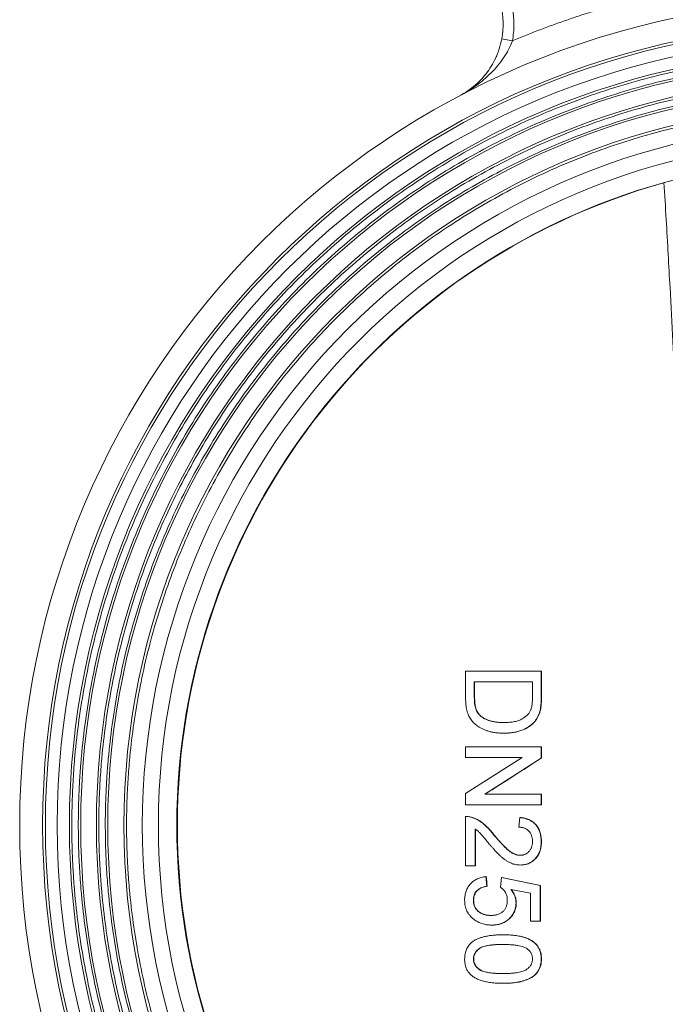
# Model space of a CAD drawing. Units: millimetres. Extents: x -223 to 1595, y -158 to 1552.
# Drawn here: x 415 to 535, y 362 to 544 of the extents above; entities that cross this region are included whole.
import ezdxf

# ---------------------------------------------------------------- set-up
doc = ezdxf.new("R2010")
doc.units = ezdxf.units.MM

msp = doc.modelspace()

# ---------------------------------------------------------------- linework, layer by layer
at = {"color": 7, "linetype": 'Continuous', "lineweight": 15}
for p, q in [((506.45, 539.98), (504.49, 540.35)), ((497.79, 418.25), (497.79, 423.26)), ((497.79, 423.26), (511.79, 423.26)), ((511.79, 423.26), (511.79, 418.47)), ((511.84, 423.26), (511.79, 423.26)), ((499.41, 421.29), (510.18, 421.29)), ((499.41, 418.4), (499.41, 421.29)), ((510.18, 421.29), (510.18, 418.45)), ((499.47, 418.4), (499.41, 418.4)), ((511.84, 418.47), (511.79, 418.47)), ((511.64, 416), (511.59, 416)), ((500.4, 415.09), (500.45, 415.09)), ((510.64, 413.96), (510.59, 413.96)), ((497.79, 409.26), (511.79, 409.26)), ((511.84, 409.26), (511.79, 409.26)), ((511.79, 409.26), (511.79, 407.17)), ((497.79, 400.58), (508.24, 407.29)), ((508.24, 407.29), (497.79, 407.29)), ((511.79, 407.17), (501.35, 400.47)), ((511.84, 407.17), (511.79, 407.17)), ((497.79, 398.49), (497.79, 400.58)), ((501.35, 400.47), (511.79, 400.47)), ((511.79, 400.47), (511.79, 398.49)), ((511.84, 400.47), (511.79, 400.47)), ((511.79, 398.49), (497.79, 398.49)), ((511.84, 398.49), (511.79, 398.49)), ((497.79, 387.18), (497.79, 396.34)), ((499.59, 394.03), (499.59, 387.18)), ((499.64, 394.03), (499.59, 394.03)), ((499.59, 387.18), (497.79, 387.18)), ((499.64, 387.18), (499.59, 387.18)), ((501.56, 385.21), (501.74, 383.42)), ((501.61, 385.21), (501.56, 385.21)), ((504.25, 383.24), (504.43, 385.03)), ((504.43, 385.03), (511.61, 383.59)), ((504.48, 385.03), (504.43, 385.03)), ((501.79, 383.42), (501.74, 383.42)), ((511.61, 383.59), (511.61, 376.95)), ((511.66, 383.59), (511.61, 383.59)), ((509.82, 382.13), (506.19, 382.84)), ((509.82, 376.95), (509.82, 382.13)), ((499.28, 380.85), (499.23, 380.85)), ((511.61, 376.95), (509.82, 376.95)), ((511.66, 376.95), (511.61, 376.95))]:
    msp.add_line(p, q, dxfattribs=at)
at = {"color": 144, "linetype": 'Continuous', "lineweight": 0}
for p, q in [((497.79, 407.29), (497.79, 409.26)), ((507.84, 396.16), (507.66, 394.36))]:
    msp.add_line(p, q, dxfattribs=at)
at = {"color": 7, "linetype": 'Continuous', "lineweight": 15, "flags": 128}
for points in [[(499.47, 418.4), (499.47, 418.76), (499.47, 419.12), (499.47, 419.48), (499.47, 419.84), (499.47, 420.2), (499.47, 420.57), (499.47, 420.93), (499.47, 421.29)], [(511.84, 409.26), (511.84, 409), (511.84, 408.74), (511.84, 408.48), (511.84, 408.22), (511.84, 407.96), (511.84, 407.7), (511.84, 407.44), (511.84, 407.17)], [(511.84, 400.47), (511.84, 400.22), (511.84, 399.97), (511.84, 399.73), (511.84, 399.48), (511.84, 399.23), (511.84, 398.99), (511.84, 398.74), (511.84, 398.49)], [(499.64, 394.03), (499.64, 393.18), (499.64, 392.32), (499.64, 391.46), (499.64, 390.61), (499.64, 389.75), (499.64, 388.9), (499.64, 388.04), (499.64, 387.18)], [(511.66, 383.59), (511.66, 382.76), (511.66, 381.93), (511.66, 381.1), (511.66, 380.27), (511.66, 379.44), (511.66, 378.61), (511.66, 377.78), (511.66, 376.95)]]:
    msp.add_lwpolyline(points, dxfattribs=at)
at = {"color": 7, "linetype": 'Continuous', "lineweight": 15}
for radius in [152.75, 148.5, 148, 145.8, 143.55, 141.45, 138.55, 136.45, 133.45, 127.07]:
    msp.add_circle((567.97, 394.72), radius, dxfattribs=at)
for centre, radius, start, end in [((489.74, 543.12), 15, 349.38, 36.7409), ((567.97, 394.72), 123.65, 104.4285, 255.5715)]:
    msp.add_arc(centre, radius, start, end, dxfattribs=at)
at = {"color": 144, "linetype": 'Continuous', "lineweight": 0}
msp.add_arc((568.06, 394.72), 123.64, 105.6679, 254.3321, dxfattribs=at)
at = {"color": 7, "linetype": 'Continuous', "lineweight": 15}
for points in [[(503.37, 553.29), (505.56, 550.35), (506.74, 546.78), (506.74, 543.12)], [(506.74, 543.12), (506.74, 542.07), (506.64, 541.02), (506.45, 539.98)], [(511.84, 418.47), (511.84, 419.27), (511.84, 420.87), (511.84, 422.46), (511.84, 423.26)], [(511.84, 407.17), (508.36, 404.94), (504.88, 402.7), (501.4, 400.47)], [(501.61, 385.21), (501.67, 384.61), (501.73, 384.01), (501.79, 383.42)], [(504.48, 385.03), (506.87, 384.55), (509.27, 384.07), (511.66, 383.59)]]:
    msp.add_open_spline(points, degree=3, dxfattribs=at)
for points, knots in [([(506.45, 539.98), (506.85, 540.15), (507.66, 540.49), (508.87, 540.99), (510.09, 541.47), (511.31, 541.95), (512.53, 542.41), (513.76, 542.87), (514.99, 543.31), (516.23, 543.75), (517.47, 544.17), (518.71, 544.59), (519.95, 544.99), (521.2, 545.38), (522.82, 545.88), (524.79, 546.46), (527.14, 547.1), (529.49, 547.71), (531.85, 548.29), (534.22, 548.83), (536.6, 549.33), (538.2, 549.64), (538.99, 549.79)], [0, 0, 0, 0, 0.038492, 0.076969, 0.115434, 0.15389, 0.192339, 0.230783, 0.269226, 0.307671, 0.346119, 0.384573, 0.423037, 0.461512, 0.500002, 0.571467, 0.642891, 0.714292, 0.785686, 0.857091, 0.928523, 1, 1, 1, 1]), ([(496.74, 529.85), (497.66, 530.34), (498.53, 530.92), (500.15, 532.26), (500.89, 533.02), (501.92, 534.34), (502.24, 534.8), (502.84, 535.78), (503.11, 536.29), (503.49, 537.1), (503.61, 537.38), (503.83, 537.95), (503.93, 538.24), (504.21, 539.12), (504.37, 539.73), (504.49, 540.35)], [0, 0, 0, 0, 0.25, 0.25, 0.5, 0.5, 0.625, 0.625, 0.75, 0.75, 0.8125, 0.8125, 0.875, 0.875, 1, 1, 1, 1]), ([(496.74, 529.85), (497.8, 530.41), (498.82, 531.04), (500.74, 532.43), (501.65, 533.2), (502.94, 534.48), (503.34, 534.92), (504.11, 535.84), (504.48, 536.32), (504.98, 537.07), (505.15, 537.32), (505.46, 537.84), (505.6, 538.1), (506.01, 538.89), (506.25, 539.43), (506.45, 539.98)], [0, 0, 0, 0, 0.25, 0.25, 0.5, 0.5, 0.625, 0.625, 0.75, 0.75, 0.8125, 0.8125, 0.875, 0.875, 1, 1, 1, 1]), ([(711.07, 394.72), (711.07, 395.11), (711.07, 395.89), (711.05, 397.06), (711.03, 398.24), (711, 399.4), (710.95, 400.57), (710.9, 401.74), (710.84, 402.91), (710.77, 404.08), (710.69, 405.25), (710.6, 406.41), (710.34, 409.4), (709.79, 414.2), (708.72, 420.84), (707.33, 427.48), (705.59, 434.17), (703.5, 440.82), (700.24, 449.71), (695.27, 460.63), (687.93, 473.21), (679.25, 485.1), (669.34, 496.09), (658.35, 506), (646.46, 514.68), (633.87, 522.02), (620.82, 527.96), (607.52, 532.49), (594.18, 535.62), (580.99, 537.43), (567.97, 538.02), (554.95, 537.43), (541.76, 535.62), (528.42, 532.49), (515.12, 527.96), (502.06, 522.02), (489.48, 514.68), (477.59, 506), (466.6, 496.09), (456.69, 485.1), (448.01, 473.21), (440.67, 460.63), (435.7, 449.71), (432.43, 440.82), (430.35, 434.17), (428.61, 427.48), (427.22, 420.84), (426.15, 414.2), (425.56, 409.08), (425.26, 405.44), (425.12, 403.3), (425.01, 401.16), (424.93, 399.02), (424.88, 396.87), (424.87, 395.44), (424.87, 394.72)], [0, 0, 0, 0, 0.002606, 0.005211, 0.007816, 0.01042, 0.013023, 0.015627, 0.018231, 0.020835, 0.023439, 0.026044, 0.02865, 0.043455, 0.058262, 0.073507, 0.088754, 0.104387, 0.120021, 0.151926, 0.184335, 0.217089, 0.250018, 0.282947, 0.315701, 0.34811, 0.380015, 0.411272, 0.441756, 0.47136, 0.5, 0.52864, 0.558244, 0.588728, 0.619985, 0.651891, 0.6843, 0.717053, 0.749982, 0.782911, 0.815665, 0.848074, 0.879979, 0.895612, 0.911246, 0.926492, 0.941738, 0.956544, 0.971351, 0.976127, 0.980901, 0.985674, 0.990448, 0.995223, 1, 1, 1, 1]), ([(426.07, 394.72), (426.07, 395.11), (426.08, 395.88), (426.09, 397.05), (426.11, 398.21), (426.15, 399.37), (426.19, 400.53), (426.24, 401.68), (426.3, 402.84), (426.37, 404), (426.46, 405.16), (426.55, 406.32), (426.8, 409.28), (427.34, 414.04), (428.4, 420.62), (429.78, 427.2), (431.51, 433.84), (433.58, 440.43), (436.82, 449.24), (441.74, 460.07), (449.02, 472.55), (457.63, 484.34), (467.45, 495.24), (478.35, 505.06), (490.14, 513.67), (502.62, 520.95), (515.56, 526.84), (528.75, 531.33), (541.98, 534.43), (555.06, 536.23), (567.97, 536.81), (580.88, 536.23), (593.96, 534.43), (607.19, 531.33), (620.38, 526.84), (633.32, 520.95), (645.8, 513.67), (657.59, 505.06), (668.49, 495.24), (678.31, 484.34), (686.92, 472.55), (694.19, 460.07), (699.12, 449.24), (702.36, 440.43), (704.43, 433.84), (706.16, 427.2), (707.54, 420.62), (708.6, 414.04), (709.18, 408.96), (709.47, 405.35), (709.62, 403.23), (709.73, 401.11), (709.81, 398.98), (709.86, 396.85), (709.86, 395.43), (709.87, 394.72)], [0, 0, 0, 0, 0.002606, 0.005211, 0.007816, 0.01042, 0.013023, 0.015627, 0.018231, 0.020835, 0.023439, 0.026044, 0.02865, 0.043455, 0.058262, 0.073507, 0.088754, 0.104387, 0.120021, 0.151926, 0.184335, 0.217089, 0.250018, 0.282947, 0.315701, 0.34811, 0.380015, 0.411272, 0.441756, 0.47136, 0.5, 0.52864, 0.558244, 0.588728, 0.619985, 0.651891, 0.6843, 0.717053, 0.749982, 0.782911, 0.815665, 0.848074, 0.879979, 0.895612, 0.911246, 0.926492, 0.941738, 0.956544, 0.971351, 0.976127, 0.980901, 0.985674, 0.990448, 0.995223, 1, 1, 1, 1]), ([(706.07, 394.72), (706.07, 395.1), (706.07, 395.85), (706.06, 396.98), (706.03, 398.11), (706, 399.24), (705.96, 400.37), (705.91, 401.5), (705.85, 402.63), (705.78, 403.75), (705.7, 404.88), (705.61, 406.01), (705.36, 408.89), (704.84, 413.52), (703.81, 419.92), (702.46, 426.34), (700.78, 432.79), (698.77, 439.21), (695.62, 447.79), (690.82, 458.33), (683.74, 470.47), (675.36, 481.94), (665.8, 492.55), (655.19, 502.11), (643.71, 510.49), (631.57, 517.57), (618.98, 523.31), (606.14, 527.67), (593.26, 530.7), (580.53, 532.45), (567.97, 533.01), (555.4, 532.45), (542.68, 530.7), (529.8, 527.67), (516.96, 523.31), (504.37, 517.57), (492.22, 510.49), (480.75, 502.11), (470.14, 492.55), (460.58, 481.94), (452.2, 470.47), (445.12, 458.33), (440.32, 447.79), (437.17, 439.21), (435.16, 432.79), (433.48, 426.34), (432.13, 419.92), (431.1, 413.52), (430.54, 408.58), (430.25, 405.07), (430.11, 403), (430, 400.93), (429.92, 398.87), (429.88, 396.79), (429.87, 395.41), (429.87, 394.72)], [0, 0, 0, 0, 0.002606, 0.005211, 0.007816, 0.01042, 0.013023, 0.015627, 0.018231, 0.020835, 0.023439, 0.026044, 0.02865, 0.043455, 0.058262, 0.073507, 0.088754, 0.104387, 0.120021, 0.151926, 0.184335, 0.217089, 0.250018, 0.282947, 0.315701, 0.34811, 0.380015, 0.411272, 0.441756, 0.47136, 0.5, 0.52864, 0.558244, 0.588728, 0.619985, 0.651891, 0.6843, 0.717053, 0.749982, 0.782911, 0.815665, 0.848074, 0.879979, 0.895612, 0.911246, 0.926492, 0.941738, 0.956544, 0.971351, 0.976127, 0.980901, 0.985674, 0.990448, 0.995223, 1, 1, 1, 1]), ([(431.07, 394.72), (431.07, 395.1), (431.07, 395.84), (431.09, 396.96), (431.11, 398.08), (431.14, 399.2), (431.19, 400.32), (431.24, 401.44), (431.3, 402.56), (431.36, 403.67), (431.44, 404.79), (431.53, 405.91), (431.77, 408.77), (432.3, 413.36), (433.32, 419.7), (434.65, 426.06), (436.32, 432.46), (438.31, 438.82), (441.44, 447.32), (446.19, 457.77), (453.21, 469.81), (461.52, 481.18), (471, 491.7), (481.51, 501.18), (492.89, 509.48), (504.92, 516.5), (517.41, 522.18), (530.14, 526.51), (542.9, 529.51), (555.51, 531.24), (567.97, 531.81), (580.43, 531.24), (593.04, 529.51), (605.8, 526.51), (618.53, 522.18), (631.02, 516.5), (643.05, 509.48), (654.43, 501.18), (664.94, 491.7), (674.42, 481.18), (682.73, 469.81), (689.75, 457.77), (694.5, 447.32), (697.63, 438.82), (699.62, 432.46), (701.29, 426.06), (702.62, 419.7), (703.64, 413.36), (704.2, 408.46), (704.49, 404.98), (704.63, 402.93), (704.73, 400.88), (704.81, 398.83), (704.86, 396.78), (704.86, 395.41), (704.87, 394.72)], [0, 0, 0, 0, 0.002606, 0.005211, 0.007816, 0.01042, 0.013023, 0.015627, 0.018231, 0.020835, 0.023439, 0.026044, 0.02865, 0.043455, 0.058262, 0.073507, 0.088754, 0.104387, 0.120021, 0.151926, 0.184335, 0.217089, 0.250018, 0.282947, 0.315701, 0.34811, 0.380015, 0.411272, 0.441756, 0.47136, 0.5, 0.52864, 0.558244, 0.588728, 0.619985, 0.651891, 0.6843, 0.717053, 0.749982, 0.782911, 0.815665, 0.848074, 0.879979, 0.895612, 0.911246, 0.926492, 0.941738, 0.956544, 0.971351, 0.976127, 0.980901, 0.985674, 0.990448, 0.995223, 1, 1, 1, 1]), ([(700.93, 394.72), (700.93, 395.12), (700.93, 395.92), (700.91, 397.12), (700.88, 398.31), (700.85, 399.51), (700.8, 400.7), (700.74, 401.9), (700.67, 403.09), (700.59, 404.28), (700.5, 405.48), (700.25, 408.33), (699.74, 412.82), (698.75, 418.99), (697.45, 425.16), (695.83, 431.37), (693.9, 437.56), (690.86, 445.81), (686.25, 455.96), (679.43, 467.65), (671.36, 478.7), (662.15, 488.91), (651.94, 498.12), (640.89, 506.18), (629.2, 513), (617.08, 518.52), (604.72, 522.72), (592.32, 525.64), (580.07, 527.32), (567.97, 527.86), (555.87, 527.32), (543.62, 525.64), (531.22, 522.72), (518.86, 518.52), (506.74, 513), (495.05, 506.18), (484, 498.12), (473.78, 488.91), (464.58, 478.7), (456.51, 467.65), (449.69, 455.96), (445.08, 445.81), (442.04, 437.56), (440.11, 431.37), (438.49, 425.16), (437.19, 418.99), (436.2, 412.82), (435.66, 408.06), (435.38, 404.68), (435.24, 402.69), (435.14, 400.7), (435.06, 398.71), (435.02, 396.72), (435.01, 395.39), (435.01, 394.72)], [0, 0, 0, 0, 0.002866, 0.005732, 0.008597, 0.011461, 0.014325, 0.017189, 0.020053, 0.022918, 0.025783, 0.02865, 0.043455, 0.058262, 0.073507, 0.088754, 0.104387, 0.120021, 0.151926, 0.184335, 0.217089, 0.250018, 0.282947, 0.315701, 0.34811, 0.380015, 0.411272, 0.441756, 0.47136, 0.5, 0.52864, 0.558244, 0.588728, 0.619985, 0.651891, 0.6843, 0.717053, 0.749982, 0.782911, 0.815665, 0.848074, 0.879979, 0.895612, 0.911246, 0.926492, 0.941738, 0.956544, 0.971351, 0.976127, 0.980901, 0.985674, 0.990448, 0.995223, 1, 1, 1, 1]), ([(698.01, 394.72), (698.01, 429.21), (684.31, 462.29), (635.53, 511.06), (602.46, 524.76), (533.48, 524.76), (500.4, 511.06), (451.63, 462.29), (437.93, 429.21), (437.93, 394.72)], [0, 0, 0, 0, 0.25, 0.25, 0.5, 0.5, 0.75, 0.75, 1, 1, 1, 1]), ([(538.16, 435.86), (538.12, 436.97), (538.06, 439.21), (537.96, 442.59), (537.84, 446.02), (537.72, 449.48), (537.6, 452.99), (537.46, 456.53), (537.31, 460.12), (537.16, 463.75), (537, 467.41), (536.83, 471.12), (536.56, 476.76), (536.18, 484.5), (535.72, 493.02), (535.3, 500.56), (534.93, 507.04), (534.67, 511.48), (534.53, 513.77)], [0, 0, 0, 0, 0.042797, 0.086124, 0.129982, 0.174371, 0.219291, 0.264743, 0.310726, 0.35724, 0.404287, 0.451865, 0.499975, 0.621375, 0.749979, 0.828439, 0.911779, 1, 1, 1, 1]), ([(504.87, 411.77), (504.61, 411.78), (504.11, 411.79), (503.38, 411.86), (502.69, 411.97), (502.05, 412.13), (501.46, 412.33), (500.93, 412.56), (500.44, 412.8), (500.01, 413.08), (499.62, 413.38), (499.28, 413.69), (498.99, 414.01), (498.73, 414.35), (498.51, 414.72), (498.32, 415.12), (498.16, 415.55), (498.02, 416.02), (497.92, 416.53), (497.85, 417.07), (497.8, 417.65), (497.8, 418.04), (497.79, 418.25)], [0, 0, 0, 0, 0.070538, 0.137266, 0.200474, 0.260575, 0.317206, 0.370107, 0.419809, 0.466225, 0.510119, 0.552067, 0.591849, 0.630323, 0.668702, 0.708693, 0.750643, 0.795033, 0.841979, 0.891764, 0.944294, 1, 1, 1, 1]), ([(500.4, 415.09), (500.32, 415.17), (500.17, 415.34), (499.97, 415.63), (499.8, 415.95), (499.65, 416.32), (499.54, 416.74), (499.46, 417.23), (499.42, 417.79), (499.41, 418.19), (499.41, 418.4)], [0, 0, 0, 0, 0.092917, 0.19073, 0.29296, 0.402638, 0.523856, 0.663331, 0.822035, 1, 1, 1, 1]), ([(500.45, 415.09), (500.35, 415.2), (500.25, 415.31), (500.08, 415.55), (500, 415.68), (499.87, 415.94), (499.8, 416.07), (499.7, 416.35), (499.66, 416.49), (499.56, 416.92), (499.52, 417.22), (499.47, 417.81), (499.47, 418.1), (499.47, 418.4)], [0, 0, 0, 0, 0.125, 0.125, 0.25, 0.25, 0.375, 0.375, 0.5, 0.5, 0.75, 0.75, 1, 1, 1, 1]), ([(510.18, 418.45), (510.17, 418.32), (510.17, 418.07), (510.16, 417.71), (510.14, 417.38), (510.11, 417.08), (510.07, 416.8), (510.02, 416.56), (509.96, 416.34), (509.91, 416.2), (509.89, 416.14)], [0, 0, 0, 0, 0.163966, 0.317219, 0.458754, 0.588794, 0.707262, 0.814752, 0.912575, 1, 1, 1, 1]), ([(511.79, 418.47), (511.79, 418.34), (511.79, 418.09), (511.78, 417.72), (511.77, 417.37), (511.74, 417.05), (511.71, 416.76), (511.68, 416.48), (511.64, 416.23), (511.61, 416.08), (511.59, 416)], [0, 0, 0, 0, 0.157891, 0.306795, 0.445675, 0.574557, 0.694631, 0.805977, 0.907764, 1, 1, 1, 1]), ([(511.84, 418.47), (511.84, 418.27), (511.84, 418.06), (511.83, 417.64), (511.82, 417.44), (511.79, 417.02), (511.77, 416.82), (511.73, 416.51), (511.72, 416.41), (511.68, 416.2), (511.66, 416.1), (511.64, 416)], [0, 0, 0, 0, 0.25, 0.25, 0.5, 0.5, 0.75, 0.75, 0.875, 0.875, 1, 1, 1, 1]), ([(509.89, 416.14), (509.85, 416.05), (509.78, 415.89), (509.64, 415.65), (509.48, 415.43), (509.29, 415.21), (509.08, 415), (508.84, 414.81), (508.58, 414.62), (508.29, 414.44), (507.98, 414.27), (507.63, 414.13), (507.25, 414.01), (506.85, 413.92), (506.4, 413.84), (505.93, 413.79), (505.42, 413.75), (505.08, 413.75), (504.9, 413.75)], [0, 0, 0, 0, 0.045744, 0.0922, 0.139404, 0.188164, 0.238497, 0.290732, 0.345488, 0.403013, 0.462842, 0.52627, 0.593954, 0.665212, 0.741314, 0.822557, 0.908736, 1, 1, 1, 1]), ([(511.59, 416), (511.54, 415.81), (511.44, 415.43), (511.21, 414.89), (510.94, 414.4), (510.7, 414.11), (510.59, 413.96)], [0, 0, 0, 0, 0.261213, 0.512048, 0.757793, 1, 1, 1, 1]), ([(511.64, 416), (511.59, 415.82), (511.54, 415.63), (511.42, 415.27), (511.34, 415.09), (511.18, 414.75), (511.08, 414.58), (510.87, 414.26), (510.75, 414.11), (510.64, 413.96)], [0, 0, 0, 0, 0.25, 0.25, 0.5, 0.5, 0.75, 0.75, 1, 1, 1, 1]), ([(504.9, 413.75), (504.64, 413.75), (504.15, 413.76), (503.44, 413.83), (502.79, 413.94), (502.19, 414.09), (501.66, 414.29), (501.18, 414.51), (500.76, 414.78), (500.52, 414.99), (500.4, 415.09)], [0, 0, 0, 0, 0.1599028, 0.3081499, 0.4448081, 0.5720052, 0.689575, 0.7991511, 0.9022321, 1, 1, 1, 1]), ([(504.95, 413.75), (504.75, 413.75), (504.55, 413.75), (504.15, 413.77), (503.95, 413.79), (503.35, 413.85), (502.95, 413.91), (502.18, 414.11), (501.81, 414.24), (501.27, 414.5), (501.09, 414.6), (500.76, 414.83), (500.61, 414.96), (500.45, 415.09)], [0, 0, 0, 0, 0.125, 0.125, 0.25, 0.25, 0.5, 0.5, 0.75, 0.75, 0.875, 0.875, 1, 1, 1, 1]), ([(510.59, 413.96), (510.51, 413.87), (510.35, 413.69), (510.09, 413.45), (509.81, 413.22), (509.52, 413), (509.22, 412.8), (508.89, 412.62), (508.55, 412.46), (508.2, 412.31), (507.82, 412.19), (507.44, 412.08), (507.04, 411.98), (506.63, 411.91), (506.21, 411.85), (505.78, 411.81), (505.33, 411.78), (505.02, 411.78), (504.87, 411.77)], [0, 0, 0, 0, 0.056809, 0.113874, 0.170522, 0.227532, 0.285334, 0.343678, 0.403164, 0.464002, 0.525827, 0.589097, 0.653293, 0.719115, 0.786763, 0.855798, 0.926841, 1, 1, 1, 1]), ([(510.64, 413.96), (510.55, 413.86), (510.46, 413.77), (510.28, 413.58), (510.18, 413.49), (509.88, 413.23), (509.68, 413.07), (509.23, 412.78), (509, 412.65), (508.53, 412.43), (508.28, 412.33), (507.78, 412.16), (507.53, 412.09), (507.01, 411.97), (506.75, 411.92), (506.23, 411.84), (505.97, 411.82), (505.45, 411.78), (505.18, 411.78), (504.92, 411.77)], [0, 0, 0, 0, 0.0625, 0.0625, 0.125, 0.125, 0.25, 0.25, 0.375, 0.375, 0.5, 0.5, 0.625, 0.625, 0.75, 0.75, 0.875, 0.875, 1, 1, 1, 1]), ([(499.04, 396.15), (499.2, 396.09), (499.54, 395.97), (500.02, 395.73), (500.5, 395.43), (500.89, 395.15), (501.2, 394.9), (501.44, 394.68), (501.69, 394.44), (501.95, 394.18), (502.21, 393.9), (502.48, 393.6), (502.75, 393.27), (502.94, 393.04), (503.03, 392.92)], [0, 0, 0, 0, 0.100396, 0.204422, 0.310989, 0.422469, 0.481001, 0.543203, 0.60947, 0.67953, 0.753822, 0.831628, 0.913806, 1, 1, 1, 1]), ([(499.09, 396.15), (499.3, 396.08), (499.5, 396), (499.89, 395.82), (500.08, 395.72), (500.45, 395.49), (500.63, 395.38), (500.98, 395.12), (501.15, 394.98), (501.65, 394.56), (501.95, 394.24), (502.39, 393.76), (502.53, 393.6), (502.81, 393.26), (502.94, 393.09), (503.08, 392.92)], [0, 0, 0, 0, 0.125, 0.125, 0.25, 0.25, 0.375, 0.375, 0.5, 0.5, 0.75, 0.75, 0.875, 0.875, 1, 1, 1, 1]), ([(507.84, 396.16), (508, 396.14), (508.3, 396.1), (508.74, 396.02), (509.15, 395.89), (509.54, 395.74), (509.89, 395.55), (510.22, 395.34), (510.52, 395.09), (510.78, 394.81), (511.02, 394.51), (511.23, 394.18), (511.4, 393.82), (511.55, 393.44), (511.66, 393.03), (511.73, 392.6), (511.78, 392.14), (511.79, 391.83), (511.79, 391.67)], [0, 0, 0, 0, 0.070681, 0.137505, 0.20149, 0.262892, 0.322578, 0.381001, 0.43822, 0.495795, 0.553466, 0.611689, 0.670615, 0.731564, 0.794165, 0.859433, 0.928201, 1, 1, 1, 1]), ([(507.89, 396.16), (508.17, 396.13), (508.44, 396.09), (508.98, 395.97), (509.24, 395.88), (509.75, 395.66), (510, 395.52), (510.34, 395.28), (510.45, 395.19), (510.65, 395), (510.75, 394.9), (510.93, 394.69), (511.02, 394.58), (511.17, 394.34), (511.24, 394.22), (511.44, 393.86), (511.54, 393.59), (511.7, 393.06), (511.75, 392.78), (511.8, 392.37), (511.81, 392.23), (511.83, 391.95), (511.83, 391.81), (511.84, 391.67)], [0, 0, 0, 0, 0.125, 0.125, 0.25, 0.25, 0.375, 0.375, 0.4375, 0.4375, 0.5, 0.5, 0.5625, 0.5625, 0.625, 0.625, 0.75, 0.75, 0.875, 0.875, 0.9375, 0.9375, 1, 1, 1, 1]), ([(424.87, 394.72), (424.87, 394.33), (424.87, 393.55), (424.88, 392.38), (424.91, 391.21), (424.94, 390.04), (424.99, 388.87), (425.04, 387.7), (425.1, 386.53), (425.17, 385.37), (425.25, 384.2), (425.34, 383.03), (425.6, 380.04), (426.15, 375.25), (427.22, 368.61), (428.61, 361.97), (430.35, 355.28), (432.43, 348.62), (435.7, 339.74), (440.67, 328.82), (448.01, 316.24), (456.69, 304.35), (466.6, 293.35), (477.59, 283.44), (489.48, 274.77), (502.06, 267.43), (515.12, 261.49), (528.42, 256.96), (541.76, 253.82), (554.95, 252.01), (567.97, 251.43), (580.99, 252.01), (594.18, 253.82), (607.52, 256.96), (620.82, 261.49), (633.87, 267.43), (646.46, 274.77), (658.35, 283.44), (669.34, 293.35), (679.25, 304.35), (687.93, 316.24), (695.27, 328.82), (700.24, 339.74), (703.5, 348.62), (705.59, 355.28), (707.33, 361.97), (708.72, 368.61), (709.79, 375.25), (710.37, 380.37), (710.68, 384), (710.82, 386.14), (710.93, 388.29), (711.01, 390.43), (711.06, 392.58), (711.07, 394.01), (711.07, 394.72)], [0, 0, 0, 0, 0.0026059, 0.005211, 0.0078155, 0.0104196, 0.0130233, 0.0156269, 0.0182307, 0.0208346, 0.023439, 0.0260439, 0.0286496, 0.0434551, 0.0582618, 0.0735074, 0.0887541, 0.104387, 0.120021, 0.1519262, 0.1843352, 0.217089, 0.2500179, 0.2829469, 0.3157007, 0.3481097, 0.3800149, 0.4112723, 0.4417559, 0.47136, 0.5000001, 0.5286401, 0.5582443, 0.5887279, 0.6199853, 0.6518905, 0.6842995, 0.7170533, 0.7499822, 0.7829112, 0.815665, 0.848074, 0.8799792, 0.8956121, 0.911246, 0.9264917, 0.9417384, 0.9565439, 0.9713505, 0.9761268, 0.980901, 0.9856744, 0.990448, 0.9952228, 1, 1, 1, 1]), ([(709.87, 394.72), (709.87, 394.34), (709.86, 393.56), (709.85, 392.4), (709.83, 391.24), (709.79, 390.08), (709.75, 388.92), (709.7, 387.76), (709.64, 386.6), (709.57, 385.44), (709.48, 384.29), (709.39, 383.13), (709.14, 380.17), (708.6, 375.41), (707.54, 368.83), (706.16, 362.24), (704.43, 355.61), (702.36, 349.01), (699.12, 340.2), (694.19, 329.37), (686.92, 316.9), (678.31, 305.11), (668.49, 294.21), (657.59, 284.38), (645.8, 275.78), (633.32, 268.5), (620.38, 262.61), (607.19, 258.12), (593.96, 255.01), (580.88, 253.22), (567.97, 252.63), (555.06, 253.22), (541.98, 255.01), (528.75, 258.12), (515.56, 262.61), (502.62, 268.5), (490.14, 275.78), (478.35, 284.38), (467.45, 294.21), (457.63, 305.11), (449.02, 316.9), (441.74, 329.37), (436.82, 340.2), (433.58, 349.01), (431.51, 355.61), (429.78, 362.24), (428.4, 368.83), (427.34, 375.41), (426.76, 380.49), (426.47, 384.09), (426.32, 386.22), (426.21, 388.34), (426.13, 390.47), (426.08, 392.59), (426.08, 394.01), (426.07, 394.72)], [0, 0, 0, 0, 0.002606, 0.005211, 0.007816, 0.01042, 0.013023, 0.015627, 0.018231, 0.020835, 0.023439, 0.026044, 0.02865, 0.043455, 0.058262, 0.073507, 0.088754, 0.104387, 0.120021, 0.151926, 0.184335, 0.217089, 0.250018, 0.282947, 0.315701, 0.34811, 0.380015, 0.411272, 0.441756, 0.47136, 0.5, 0.52864, 0.558244, 0.588728, 0.619985, 0.651891, 0.6843, 0.717053, 0.749982, 0.782911, 0.815665, 0.848074, 0.879979, 0.895612, 0.911246, 0.926492, 0.941738, 0.956544, 0.971351, 0.976127, 0.980901, 0.985674, 0.990448, 0.995223, 1, 1, 1, 1]), ([(429.87, 394.72), (429.87, 394.35), (429.87, 393.59), (429.88, 392.46), (429.91, 391.33), (429.94, 390.2), (429.98, 389.08), (430.03, 387.95), (430.09, 386.82), (430.16, 385.69), (430.24, 384.57), (430.33, 383.44), (430.58, 380.56), (431.1, 375.93), (432.13, 369.52), (433.48, 363.11), (435.16, 356.65), (437.17, 350.23), (440.32, 341.66), (445.12, 331.12), (452.2, 318.98), (460.58, 307.5), (470.14, 296.9), (480.75, 287.33), (492.22, 278.96), (504.37, 271.87), (516.96, 266.14), (529.8, 261.77), (542.68, 258.75), (555.4, 257), (567.97, 256.43), (580.53, 257), (593.26, 258.75), (606.14, 261.77), (618.98, 266.14), (631.57, 271.87), (643.71, 278.96), (655.19, 287.33), (665.8, 296.9), (675.36, 307.5), (683.74, 318.98), (690.82, 331.12), (695.62, 341.66), (698.77, 350.23), (700.78, 356.65), (702.46, 363.11), (703.81, 369.52), (704.84, 375.93), (705.4, 380.87), (705.69, 384.38), (705.83, 386.44), (705.94, 388.51), (706.02, 390.58), (706.06, 392.65), (706.07, 394.03), (706.07, 394.72)], [0, 0, 0, 0, 0.002606, 0.005211, 0.007816, 0.01042, 0.013023, 0.015627, 0.018231, 0.020835, 0.023439, 0.026044, 0.02865, 0.043455, 0.058262, 0.073507, 0.088754, 0.104387, 0.120021, 0.151926, 0.184335, 0.217089, 0.250018, 0.282947, 0.315701, 0.34811, 0.380015, 0.411272, 0.441756, 0.47136, 0.5, 0.52864, 0.558244, 0.588728, 0.619985, 0.651891, 0.6843, 0.717053, 0.749982, 0.782911, 0.815665, 0.848074, 0.879979, 0.895612, 0.911246, 0.926492, 0.941738, 0.956544, 0.971351, 0.976127, 0.980901, 0.985674, 0.990448, 0.995223, 1, 1, 1, 1]), ([(704.87, 394.72), (704.87, 394.35), (704.86, 393.6), (704.85, 392.48), (704.83, 391.36), (704.8, 390.24), (704.75, 389.13), (704.7, 388.01), (704.64, 386.89), (704.58, 385.77), (704.5, 384.65), (704.41, 383.54), (704.16, 380.68), (703.64, 376.09), (702.62, 369.74), (701.29, 363.39), (699.62, 356.99), (697.63, 350.62), (694.5, 342.12), (689.75, 331.68), (682.73, 319.64), (674.42, 308.26), (664.94, 297.75), (654.43, 288.27), (643.05, 279.97), (631.02, 272.95), (618.53, 267.26), (605.8, 262.93), (593.04, 259.93), (580.43, 258.2), (567.97, 257.64), (555.51, 258.2), (542.9, 259.93), (530.14, 262.93), (517.41, 267.26), (504.92, 272.95), (492.89, 279.97), (481.51, 288.27), (471, 297.75), (461.52, 308.26), (453.21, 319.64), (446.19, 331.68), (441.44, 342.12), (438.31, 350.62), (436.32, 356.99), (434.65, 363.39), (433.32, 369.74), (432.3, 376.09), (431.74, 380.99), (431.45, 384.47), (431.31, 386.52), (431.21, 388.57), (431.13, 390.62), (431.08, 392.67), (431.08, 394.04), (431.07, 394.72)], [0, 0, 0, 0, 0.002606, 0.005211, 0.007816, 0.01042, 0.013023, 0.015627, 0.018231, 0.020835, 0.023439, 0.026044, 0.02865, 0.043455, 0.058262, 0.073507, 0.088754, 0.104387, 0.120021, 0.151926, 0.184335, 0.217089, 0.250018, 0.282947, 0.315701, 0.34811, 0.380015, 0.411272, 0.441756, 0.47136, 0.5, 0.52864, 0.558244, 0.588728, 0.619985, 0.651891, 0.6843, 0.717053, 0.749982, 0.782911, 0.815665, 0.848074, 0.879979, 0.895612, 0.911246, 0.926492, 0.941738, 0.956544, 0.971351, 0.976127, 0.980901, 0.985674, 0.990448, 0.995223, 1, 1, 1, 1]), ([(435.01, 394.72), (435.01, 394.32), (435.01, 393.53), (435.03, 392.33), (435.06, 391.13), (435.09, 389.94), (435.14, 388.74), (435.2, 387.55), (435.27, 386.35), (435.35, 385.16), (435.44, 383.97), (435.69, 381.12), (436.2, 376.63), (437.19, 370.46), (438.49, 364.29), (440.11, 358.07), (442.04, 351.89), (445.08, 343.64), (449.69, 333.49), (456.51, 321.8), (464.58, 310.75), (473.78, 300.54), (484, 291.33), (495.05, 283.27), (506.74, 276.45), (518.86, 270.93), (531.22, 266.72), (543.62, 263.81), (555.87, 262.13), (567.97, 261.58), (580.07, 262.13), (592.32, 263.81), (604.72, 266.72), (617.08, 270.93), (629.2, 276.45), (640.89, 283.27), (651.94, 291.33), (662.15, 300.54), (671.36, 310.75), (679.43, 321.8), (686.25, 333.49), (690.86, 343.64), (693.9, 351.89), (695.83, 358.07), (697.45, 364.29), (698.75, 370.46), (699.74, 376.63), (700.28, 381.38), (700.56, 384.76), (700.7, 386.75), (700.8, 388.74), (700.87, 390.73), (700.92, 392.73), (700.93, 394.06), (700.93, 394.72)], [0, 0, 0, 0, 0.002866, 0.005732, 0.008597, 0.011461, 0.014325, 0.017189, 0.020053, 0.022918, 0.025783, 0.02865, 0.043455, 0.058262, 0.073507, 0.088754, 0.104387, 0.120021, 0.151926, 0.184335, 0.217089, 0.250018, 0.282947, 0.315701, 0.34811, 0.380015, 0.411272, 0.441756, 0.47136, 0.5, 0.52864, 0.558244, 0.588728, 0.619985, 0.651891, 0.6843, 0.717053, 0.749982, 0.782911, 0.815665, 0.848074, 0.879979, 0.895612, 0.911246, 0.926492, 0.941738, 0.956544, 0.971351, 0.976127, 0.980901, 0.985674, 0.990448, 0.995223, 1, 1, 1, 1]), ([(437.93, 394.72), (437.93, 360.24), (451.63, 327.16), (500.4, 278.39), (533.48, 264.68), (602.46, 264.68), (635.53, 278.39), (684.31, 327.16), (698.01, 360.24), (698.01, 394.72)], [0, 0, 0, 0, 0.25, 0.25, 0.5, 0.5, 0.75, 0.75, 1, 1, 1, 1]), ([(502.18, 391.25), (502.08, 391.37), (501.89, 391.6), (501.62, 391.94), (501.37, 392.24), (501.14, 392.51), (500.94, 392.74), (500.77, 392.94), (500.62, 393.11), (500.39, 393.36), (500.06, 393.68), (499.74, 393.92), (499.59, 394.03)], [0, 0, 0, 0, 0.124205, 0.23684, 0.33951, 0.431273, 0.511478, 0.580694, 0.639969, 0.687784, 0.850326, 1, 1, 1, 1]), ([(507.66, 394.36), (507.76, 394.36), (507.95, 394.35), (508.22, 394.32), (508.48, 394.26), (508.71, 394.18), (508.94, 394.08), (509.15, 393.95), (509.34, 393.81), (509.51, 393.63), (509.67, 393.45), (509.81, 393.24), (509.92, 393.02), (510.02, 392.79), (510.09, 392.54), (510.14, 392.28), (510.17, 392), (510.17, 391.81), (510.18, 391.71)], [0, 0, 0, 0, 0.069382, 0.135786, 0.199236, 0.260253, 0.319236, 0.378077, 0.436236, 0.495328, 0.554654, 0.613445, 0.673313, 0.73425, 0.796592, 0.861616, 0.92929, 1, 1, 1, 1]), ([(507.91, 389.16), (507.83, 389.16), (507.67, 389.16), (507.43, 389.2), (507.18, 389.26), (506.94, 389.35), (506.69, 389.46), (506.44, 389.58), (506.19, 389.74), (505.93, 389.92), (505.65, 390.14), (505.36, 390.4), (505.04, 390.71), (504.69, 391.06), (504.31, 391.46), (503.91, 391.91), (503.47, 392.4), (503.18, 392.74), (503.03, 392.92)], [0, 0, 0, 0, 0.037641, 0.076115, 0.115705, 0.156832, 0.199233, 0.243549, 0.290206, 0.339418, 0.39358, 0.455626, 0.525716, 0.603913, 0.690583, 0.785474, 0.88859, 1, 1, 1, 1]), ([(503.08, 392.92), (503.25, 392.72), (503.42, 392.52), (503.77, 392.12), (503.94, 391.92), (504.47, 391.33), (504.83, 390.95), (505.41, 390.4), (505.6, 390.22), (506.01, 389.89), (506.23, 389.74), (506.68, 389.47), (506.92, 389.36), (507.3, 389.24), (507.43, 389.21), (507.63, 389.18), (507.69, 389.17), (507.82, 389.16), (507.89, 389.16), (507.96, 389.16)], [0, 0, 0, 0, 0.125, 0.125, 0.25, 0.25, 0.5, 0.5, 0.625, 0.625, 0.75, 0.75, 0.875, 0.875, 0.9375, 0.9375, 0.96875, 0.96875, 1, 1, 1, 1]), ([(507.93, 387.36), (507.79, 387.37), (507.51, 387.38), (507.1, 387.44), (506.69, 387.54), (506.28, 387.67), (505.86, 387.86), (505.44, 388.1), (505.01, 388.39), (504.65, 388.67), (504.34, 388.93), (504.09, 389.17), (503.82, 389.43), (503.53, 389.73), (503.22, 390.07), (502.89, 390.43), (502.54, 390.83), (502.31, 391.11), (502.18, 391.25)], [0, 0, 0, 0, 0.057939, 0.116005, 0.174714, 0.234565, 0.296863, 0.36409, 0.436213, 0.514034, 0.556745, 0.60462, 0.657433, 0.715782, 0.778864, 0.847518, 0.921237, 1, 1, 1, 1]), ([(510.18, 391.71), (510.17, 391.62), (510.17, 391.44), (510.14, 391.17), (510.09, 390.92), (510.02, 390.68), (509.93, 390.46), (509.81, 390.25), (509.68, 390.04), (509.52, 389.86), (509.36, 389.7), (509.18, 389.55), (508.99, 389.43), (508.79, 389.33), (508.59, 389.25), (508.37, 389.2), (508.14, 389.16), (507.99, 389.16), (507.91, 389.16)], [0, 0, 0, 0, 0.0727699, 0.1422794, 0.209689, 0.2740572, 0.3376158, 0.4003931, 0.4629293, 0.5254655, 0.5872686, 0.6467999, 0.7056706, 0.7631504, 0.8205739, 0.8788229, 0.9382362, 1, 1, 1, 1]), ([(511.79, 391.67), (511.79, 391.51), (511.78, 391.19), (511.73, 390.73), (511.64, 390.3), (511.52, 389.89), (511.36, 389.51), (511.17, 389.15), (510.95, 388.82), (510.69, 388.52), (510.4, 388.25), (510.1, 388.01), (509.78, 387.81), (509.44, 387.65), (509.09, 387.52), (508.71, 387.43), (508.33, 387.37), (508.06, 387.37), (507.93, 387.36)], [0, 0, 0, 0, 0.074698, 0.145512, 0.213299, 0.278562, 0.342029, 0.404194, 0.465355, 0.526857, 0.587597, 0.646638, 0.704592, 0.761717, 0.819452, 0.878063, 0.937807, 1, 1, 1, 1]), ([(511.84, 391.67), (511.83, 391.54), (511.83, 391.4), (511.82, 391.13), (511.8, 391), (511.75, 390.6), (511.7, 390.34), (511.54, 389.82), (511.44, 389.57), (511.18, 389.09), (511.03, 388.87), (510.67, 388.45), (510.47, 388.27), (510.15, 388.02), (510.04, 387.95), (509.81, 387.81), (509.68, 387.74), (509.31, 387.57), (509.05, 387.5), (508.65, 387.42), (508.52, 387.39), (508.25, 387.37), (508.11, 387.37), (507.97, 387.36)], [0, 0, 0, 0, 0.0625, 0.0625, 0.125, 0.125, 0.25, 0.25, 0.375, 0.375, 0.5, 0.5, 0.625, 0.625, 0.6875, 0.6875, 0.75, 0.75, 0.875, 0.875, 0.9375, 0.9375, 1, 1, 1, 1]), ([(497.61, 380.86), (497.62, 381.01), (497.62, 381.31), (497.68, 381.74), (497.76, 382.15), (497.88, 382.54), (498.03, 382.91), (498.22, 383.25), (498.44, 383.58), (498.69, 383.88), (498.97, 384.16), (499.28, 384.4), (499.6, 384.62), (499.95, 384.8), (500.32, 384.95), (500.72, 385.07), (501.13, 385.16), (501.42, 385.19), (501.56, 385.21)], [0, 0, 0, 0, 0.069309, 0.135582, 0.199703, 0.261758, 0.322713, 0.382968, 0.442746, 0.503224, 0.563759, 0.623755, 0.683414, 0.743843, 0.805035, 0.867628, 0.932767, 1, 1, 1, 1]), ([(501.74, 383.42), (501.64, 383.4), (501.44, 383.36), (501.16, 383.3), (500.89, 383.21), (500.65, 383.12), (500.42, 383), (500.21, 382.88), (500.03, 382.73), (499.86, 382.58), (499.71, 382.41), (499.58, 382.22), (499.47, 382.03), (499.38, 381.82), (499.32, 381.59), (499.26, 381.36), (499.24, 381.11), (499.23, 380.94), (499.23, 380.85)], [0, 0, 0, 0, 0.077361, 0.15048, 0.219977, 0.286681, 0.349678, 0.41068, 0.469427, 0.526756, 0.583142, 0.638824, 0.695263, 0.752696, 0.810849, 0.871356, 0.934436, 1, 1, 1, 1]), ([(501.79, 383.42), (501.63, 383.39), (501.47, 383.36), (501.15, 383.28), (500.99, 383.23), (500.68, 383.11), (500.53, 383.03), (500.24, 382.86), (500.11, 382.76), (499.87, 382.53), (499.76, 382.41), (499.58, 382.13), (499.5, 381.98), (499.42, 381.75), (499.39, 381.67), (499.35, 381.51), (499.33, 381.43), (499.3, 381.18), (499.29, 381.02), (499.28, 380.85)], [0, 0, 0, 0, 0.125, 0.125, 0.25, 0.25, 0.375, 0.375, 0.5, 0.5, 0.625, 0.625, 0.75, 0.75, 0.8125, 0.8125, 0.875, 0.875, 1, 1, 1, 1]), ([(505.51, 380.84), (505.51, 380.98), (505.5, 381.25), (505.43, 381.63), (505.33, 381.98), (505.17, 382.29), (504.98, 382.57), (504.76, 382.82), (504.52, 383.05), (504.34, 383.17), (504.25, 383.24)], [0, 0, 0, 0, 0.147855, 0.284529, 0.412388, 0.534251, 0.652703, 0.76867, 0.883656, 1, 1, 1, 1]), ([(506.19, 382.84), (506.27, 382.74), (506.41, 382.55), (506.6, 382.24), (506.76, 381.94), (506.9, 381.63), (507, 381.31), (507.07, 380.99), (507.12, 380.67), (507.12, 380.45), (507.13, 380.34)], [0, 0, 0, 0, 0.136725, 0.268506, 0.395517, 0.519033, 0.640508, 0.761244, 0.880111, 1, 1, 1, 1]), ([(506.24, 382.84), (506.38, 382.66), (506.51, 382.47), (506.74, 382.08), (506.84, 381.88), (507.01, 381.45), (507.07, 381.24), (507.13, 380.91), (507.15, 380.8), (507.17, 380.57), (507.17, 380.46), (507.17, 380.34)], [0, 0, 0, 0, 0.25, 0.25, 0.5, 0.5, 0.75, 0.75, 0.875, 0.875, 1, 1, 1, 1]), ([(499.31, 377.31), (499.18, 377.42), (498.91, 377.63), (498.56, 378.01), (498.27, 378.41), (498.03, 378.84), (497.84, 379.3), (497.71, 379.8), (497.63, 380.32), (497.62, 380.68), (497.61, 380.86)], [0, 0, 0, 0, 0.127893, 0.251579, 0.372793, 0.492778, 0.61359, 0.737809, 0.86618, 1, 1, 1, 1]), ([(499.23, 380.85), (499.23, 380.74), (499.24, 380.53), (499.28, 380.23), (499.35, 379.94), (499.45, 379.67), (499.57, 379.42), (499.73, 379.19), (499.91, 378.97), (500.12, 378.78), (500.35, 378.6), (500.6, 378.45), (500.87, 378.32), (501.16, 378.21), (501.47, 378.13), (501.79, 378.07), (502.13, 378.04), (502.37, 378.03), (502.49, 378.03)], [0, 0, 0, 0, 0.065801, 0.128677, 0.188676, 0.247598, 0.304849, 0.361786, 0.419523, 0.478682, 0.53877, 0.598799, 0.660184, 0.722952, 0.787993, 0.855404, 0.926153, 1, 1, 1, 1]), ([(499.28, 380.85), (499.29, 380.75), (499.29, 380.65), (499.3, 380.44), (499.32, 380.34), (499.37, 380.05), (499.43, 379.85), (499.55, 379.57), (499.6, 379.48), (499.7, 379.31), (499.76, 379.22), (499.89, 379.06), (499.96, 378.99), (500.1, 378.84), (500.18, 378.78), (500.42, 378.59), (500.59, 378.48), (500.95, 378.31), (501.14, 378.24), (501.53, 378.13), (501.73, 378.09), (502.03, 378.05), (502.13, 378.04), (502.34, 378.03), (502.44, 378.03), (502.54, 378.03)], [0, 0, 0, 0, 0.0625, 0.0625, 0.125, 0.125, 0.25, 0.25, 0.3125, 0.3125, 0.375, 0.375, 0.4375, 0.4375, 0.5, 0.5, 0.625, 0.625, 0.75, 0.75, 0.875, 0.875, 0.9375, 0.9375, 1, 1, 1, 1]), ([(502.49, 378.03), (502.6, 378.03), (502.82, 378.04), (503.15, 378.07), (503.45, 378.13), (503.74, 378.2), (504.01, 378.3), (504.26, 378.42), (504.49, 378.57), (504.7, 378.74), (504.9, 378.92), (505.06, 379.14), (505.2, 379.37), (505.32, 379.62), (505.4, 379.9), (505.47, 380.19), (505.5, 380.51), (505.51, 380.73), (505.51, 380.84)], [0, 0, 0, 0, 0.072866, 0.141887, 0.207453, 0.270438, 0.331641, 0.390108, 0.448069, 0.505503, 0.562488, 0.619084, 0.676416, 0.735452, 0.796241, 0.860406, 0.928305, 1, 1, 1, 1]), ([(507.13, 380.34), (507.12, 380.2), (507.11, 379.92), (507.05, 379.51), (506.95, 379.12), (506.82, 378.74), (506.63, 378.39), (506.41, 378.05), (506.15, 377.72), (505.86, 377.42), (505.53, 377.14), (505.18, 376.9), (504.8, 376.69), (504.41, 376.53), (503.98, 376.4), (503.54, 376.3), (503.08, 376.25), (502.76, 376.24), (502.59, 376.24)], [0, 0, 0, 0, 0.062002, 0.122097, 0.181389, 0.239526, 0.297858, 0.356906, 0.417313, 0.479676, 0.54254, 0.604774, 0.667003, 0.730233, 0.794195, 0.8604, 0.928573, 1, 1, 1, 1]), ([(507.17, 380.34), (507.17, 380.2), (507.17, 380.06), (507.14, 379.77), (507.12, 379.64), (507.06, 379.36), (507.03, 379.22), (506.94, 378.95), (506.89, 378.82), (506.71, 378.42), (506.56, 378.18), (506.22, 377.73), (506.02, 377.52), (505.59, 377.15), (505.36, 376.98), (504.86, 376.69), (504.6, 376.58), (504.06, 376.4), (503.78, 376.34), (503.36, 376.28), (503.22, 376.26), (502.93, 376.24), (502.79, 376.24), (502.65, 376.24)], [0, 0, 0, 0, 0.0625, 0.0625, 0.125, 0.125, 0.1875, 0.1875, 0.25, 0.25, 0.375, 0.375, 0.5, 0.5, 0.625, 0.625, 0.75, 0.75, 0.875, 0.875, 0.9375, 0.9375, 1, 1, 1, 1]), ([(502.59, 376.24), (502.44, 376.24), (502.13, 376.25), (501.68, 376.3), (501.24, 376.38), (500.83, 376.5), (500.42, 376.65), (500.03, 376.83), (499.66, 377.05), (499.43, 377.22), (499.31, 377.31)], [0, 0, 0, 0, 0.13247, 0.261667, 0.387572, 0.511029, 0.632651, 0.754644, 0.876515, 1, 1, 1, 1]), ([(498.96, 373.08), (499.12, 373.19), (499.45, 373.42), (500.02, 373.69), (500.63, 373.93), (501.32, 374.11), (502.08, 374.26), (502.89, 374.37), (503.77, 374.43), (504.38, 374.44), (504.7, 374.44)], [0, 0, 0, 0, 0.0974207, 0.2008856, 0.311172, 0.4297979, 0.5577399, 0.6947153, 0.8421299, 1, 1, 1, 1]), ([(504.7, 374.44), (504.9, 374.44), (505.29, 374.44), (505.86, 374.41), (506.41, 374.38), (506.92, 374.32), (507.41, 374.25), (507.87, 374.16), (508.3, 374.06), (508.7, 373.94), (509.08, 373.81), (509.43, 373.67), (509.75, 373.5), (510.06, 373.32), (510.33, 373.12), (510.59, 372.92), (510.82, 372.69), (511.02, 372.45), (511.2, 372.19), (511.36, 371.92), (511.5, 371.63), (511.6, 371.33), (511.69, 371.01), (511.75, 370.67), (511.79, 370.32), (511.79, 370.08), (511.79, 369.95)], [0, 0, 0, 0, 0.063113, 0.123612, 0.18097, 0.235256, 0.287095, 0.336024, 0.382374, 0.426325, 0.468201, 0.508239, 0.546617, 0.583488, 0.619002, 0.65359, 0.687163, 0.720428, 0.753235, 0.786265, 0.819508, 0.853548, 0.888311, 0.923997, 0.961351, 1, 1, 1, 1]), ([(504.75, 374.44), (505.14, 374.44), (505.54, 374.43), (506.33, 374.39), (506.72, 374.35), (507.51, 374.24), (507.9, 374.17), (508.47, 374.03), (508.66, 373.97), (509.03, 373.85), (509.21, 373.78), (509.57, 373.62), (509.75, 373.53), (510.01, 373.38), (510.09, 373.33), (510.26, 373.21), (510.34, 373.15), (510.49, 373.03), (510.57, 372.97), (510.72, 372.84), (510.79, 372.77), (510.99, 372.55), (511.12, 372.39), (511.33, 372.06), (511.43, 371.89), (511.59, 371.52), (511.65, 371.33), (511.75, 370.94), (511.78, 370.75), (511.83, 370.36), (511.84, 370.15), (511.84, 369.95)], [0, 0, 0, 0, 0.125, 0.125, 0.25, 0.25, 0.375, 0.375, 0.4375, 0.4375, 0.5, 0.5, 0.5625, 0.5625, 0.59375, 0.59375, 0.625, 0.625, 0.65625, 0.65625, 0.6875, 0.6875, 0.75, 0.75, 0.8125, 0.8125, 0.875, 0.875, 0.9375, 0.9375, 1, 1, 1, 1]), ([(497.61, 369.95), (497.62, 370.12), (497.63, 370.43), (497.69, 370.89), (497.8, 371.32), (497.94, 371.73), (498.13, 372.11), (498.37, 372.46), (498.64, 372.79), (498.85, 372.98), (498.96, 373.08)], [0, 0, 0, 0, 0.137903, 0.268873, 0.395178, 0.517089, 0.636743, 0.756222, 0.876628, 1, 1, 1, 1]), ([(499.23, 369.95), (499.23, 370.05), (499.24, 370.23), (499.29, 370.5), (499.37, 370.76), (499.49, 371.01), (499.64, 371.24), (499.82, 371.46), (500.03, 371.68), (500.28, 371.88), (500.58, 372.07), (500.96, 372.22), (501.41, 372.36), (501.93, 372.46), (502.52, 372.54), (503.18, 372.61), (503.92, 372.64), (504.43, 372.64), (504.7, 372.65)], [0, 0, 0, 0, 0.040773, 0.080851, 0.120114, 0.160024, 0.200507, 0.242303, 0.286488, 0.332651, 0.383767, 0.443091, 0.510974, 0.588295, 0.675908, 0.773346, 0.881594, 1, 1, 1, 1]), ([(499.29, 369.95), (499.29, 370.1), (499.3, 370.24), (499.35, 370.52), (499.39, 370.66), (499.5, 370.92), (499.57, 371.05), (499.72, 371.28), (499.81, 371.39), (500.11, 371.71), (500.33, 371.89), (500.7, 372.09), (500.84, 372.15), (501.1, 372.25), (501.24, 372.29), (501.65, 372.4), (501.93, 372.45), (502.49, 372.53), (502.77, 372.56), (503.34, 372.61), (503.62, 372.62), (504.19, 372.64), (504.47, 372.64), (504.75, 372.65)], [0, 0, 0, 0, 0.0625, 0.0625, 0.125, 0.125, 0.1875, 0.1875, 0.25, 0.25, 0.375, 0.375, 0.4375, 0.4375, 0.5, 0.5, 0.625, 0.625, 0.75, 0.75, 0.875, 0.875, 1, 1, 1, 1]), ([(504.7, 372.65), (504.97, 372.64), (505.47, 372.64), (506.2, 372.6), (506.86, 372.54), (507.46, 372.45), (507.99, 372.34), (508.46, 372.2), (508.87, 372.04), (509.11, 371.9), (509.22, 371.84)], [0, 0, 0, 0, 0.170464, 0.327198, 0.470509, 0.6006, 0.717486, 0.822846, 0.916112, 1, 1, 1, 1]), ([(509.22, 371.84), (509.29, 371.77), (509.44, 371.65), (509.64, 371.46), (509.8, 371.24), (509.94, 371.01), (510.05, 370.77), (510.12, 370.52), (510.17, 370.25), (510.17, 370.07), (510.18, 369.97)], [0, 0, 0, 0, 0.134393, 0.262803, 0.38593, 0.507853, 0.627247, 0.748261, 0.872335, 1, 1, 1, 1]), ([(504.7, 365.47), (504.5, 365.47), (504.11, 365.47), (503.54, 365.49), (503, 365.53), (502.49, 365.59), (502, 365.66), (501.54, 365.74), (501.11, 365.84), (500.71, 365.96), (500.34, 366.09), (499.99, 366.24), (499.66, 366.4), (499.36, 366.58), (499.08, 366.77), (498.82, 366.98), (498.59, 367.21), (498.39, 367.45), (498.2, 367.7), (498.04, 367.98), (497.91, 368.27), (497.8, 368.57), (497.72, 368.9), (497.66, 369.23), (497.62, 369.59), (497.62, 369.83), (497.61, 369.95)], [0, 0, 0, 0, 0.062872, 0.122832, 0.17965, 0.233952, 0.285542, 0.334512, 0.380903, 0.424808, 0.466441, 0.506514, 0.545055, 0.581854, 0.61747, 0.652087, 0.685899, 0.719192, 0.752198, 0.785256, 0.818671, 0.852838, 0.88763, 0.923638, 0.961023, 1, 1, 1, 1]), ([(504.7, 367.26), (504.43, 367.26), (503.92, 367.27), (503.18, 367.3), (502.52, 367.36), (501.93, 367.44), (501.41, 367.55), (500.97, 367.68), (500.59, 367.84), (500.28, 368.03), (500.03, 368.23), (499.82, 368.44), (499.64, 368.67), (499.49, 368.9), (499.37, 369.15), (499.29, 369.41), (499.24, 369.68), (499.23, 369.86), (499.23, 369.95)], [0, 0, 0, 0, 0.118432, 0.226295, 0.323755, 0.41098, 0.488319, 0.556611, 0.615569, 0.667048, 0.713541, 0.757735, 0.79954, 0.839813, 0.879732, 0.91913, 0.959218, 1, 1, 1, 1]), ([(504.76, 367.26), (504.47, 367.26), (504.19, 367.27), (503.62, 367.28), (503.34, 367.3), (502.77, 367.34), (502.49, 367.37), (501.93, 367.46), (501.65, 367.51), (501.24, 367.62), (501.11, 367.66), (500.84, 367.76), (500.71, 367.81), (500.46, 367.95), (500.34, 368.03), (500.12, 368.21), (500.01, 368.3), (499.82, 368.51), (499.73, 368.62), (499.57, 368.86), (499.5, 368.99), (499.39, 369.25), (499.35, 369.39), (499.3, 369.67), (499.29, 369.81), (499.29, 369.95)], [0, 0, 0, 0, 0.125, 0.125, 0.25, 0.25, 0.375, 0.375, 0.5, 0.5, 0.5625, 0.5625, 0.625, 0.625, 0.6875, 0.6875, 0.75, 0.75, 0.8125, 0.8125, 0.875, 0.875, 0.9375, 0.9375, 1, 1, 1, 1]), ([(510.18, 369.97), (510.17, 369.87), (510.17, 369.68), (510.11, 369.4), (510.03, 369.13), (509.91, 368.88), (509.76, 368.64), (509.57, 368.42), (509.35, 368.2), (509.09, 368), (508.77, 367.82), (508.39, 367.67), (507.95, 367.54), (507.43, 367.44), (506.85, 367.36), (506.19, 367.3), (505.47, 367.27), (504.97, 367.26), (504.7, 367.26)], [0, 0, 0, 0, 0.043121, 0.084377, 0.125224, 0.166121, 0.207409, 0.24988, 0.294247, 0.341319, 0.392938, 0.452327, 0.519798, 0.596832, 0.682939, 0.778449, 0.884366, 1, 1, 1, 1]), ([(511.79, 369.95), (511.79, 369.77), (511.78, 369.42), (511.69, 368.9), (511.55, 368.42), (511.35, 367.96), (511.1, 367.55), (510.8, 367.17), (510.45, 366.85), (510.04, 366.57), (509.59, 366.34), (509.1, 366.12), (508.56, 365.93), (508.07, 365.79), (507.66, 365.7), (507.31, 365.64), (506.94, 365.58), (506.54, 365.54), (506.12, 365.5), (505.67, 365.48), (505.19, 365.47), (504.87, 365.47), (504.7, 365.47)], [0, 0, 0, 0, 0.056725, 0.111439, 0.164371, 0.21644, 0.267394, 0.317343, 0.367257, 0.418163, 0.471358, 0.52792, 0.588017, 0.652172, 0.686383, 0.72325, 0.762597, 0.804726, 0.849443, 0.896709, 0.946889, 1, 1, 1, 1]), ([(511.84, 369.95), (511.83, 369.75), (511.83, 369.55), (511.78, 369.16), (511.75, 368.97), (511.65, 368.58), (511.58, 368.39), (511.42, 368.03), (511.33, 367.85), (511.12, 367.51), (511, 367.35), (510.73, 367.06), (510.58, 366.93), (510.27, 366.69), (510.1, 366.58), (509.75, 366.39), (509.57, 366.31), (509.02, 366.07), (508.65, 365.94), (508.07, 365.78), (507.88, 365.73), (507.49, 365.66), (507.3, 365.63), (506.91, 365.57), (506.72, 365.56), (506.32, 365.52), (506.13, 365.5), (505.54, 365.48), (505.15, 365.47), (504.75, 365.47)], [0, 0, 0, 0, 0.0625, 0.0625, 0.125, 0.125, 0.1875, 0.1875, 0.25, 0.25, 0.3125, 0.3125, 0.375, 0.375, 0.4375, 0.4375, 0.5, 0.5, 0.625, 0.625, 0.6875, 0.6875, 0.75, 0.75, 0.8125, 0.8125, 0.875, 0.875, 1, 1, 1, 1])]:
    msp.add_open_spline(points, degree=3, knots=knots, dxfattribs=at)
at = {"color": 144, "linetype": 'Continuous', "lineweight": 0}
msp.add_open_spline([(499.04, 396.15), (498.94, 396.18), (498.74, 396.25), (498.43, 396.3), (498.11, 396.34), (497.9, 396.34), (497.79, 396.34)], degree=3, knots=[0, 0, 0, 0, 0.249593, 0.49556, 0.747357, 1, 1, 1, 1], dxfattribs=at)

doc.saveas('drawing.dxf')
